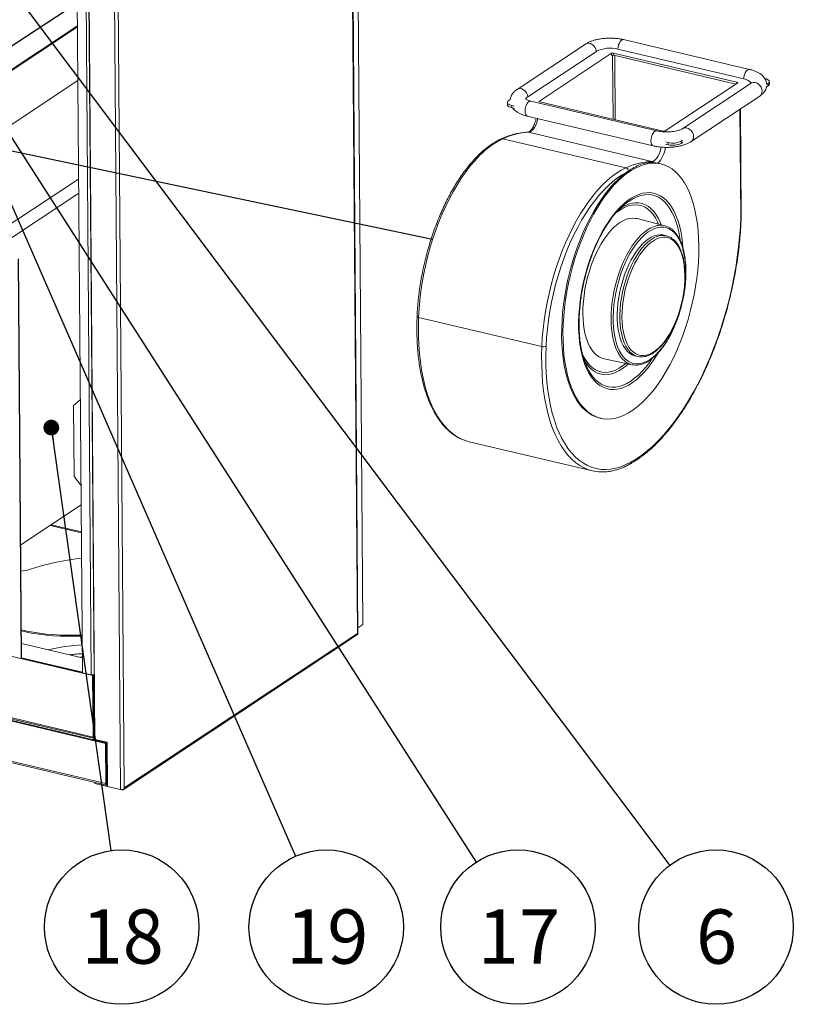
# Paper-space layout 'Sheet2' of a CAD drawing. Units: millimetres. Extents: x 250 to 20750, y 250 to 14600.
# Drawn here: x 8437 to 10931, y 6465 to 9639 of the extents above; entities that cross this region are included whole.
import ezdxf

# ---------------------------------------------------------------- set-up
doc = ezdxf.new("R2010")
doc.units = ezdxf.units.MM
doc.layers.add('TEKSTIT', color=7, linetype='Continuous')
doc.styles.add('SLDTEXTSTYLE0', font='TXT', dxfattribs={"width": 0.75})
doc.dimstyles.new('SLDDIMSTYLE8', dxfattribs={"dimtxt": 0, "dimasz": 50.8, "dimexe": 0, "dimexo": 0.0625, "dimgap": 0, "dimtad": 0, "dimtih": 1, "dimtoh": 1, "dimdec": 0, "dimrnd": 1e-09, "dimzin": 0, "dimdsep": 46, "dimtxsty": 'Standard', "dimblk1": 'DOT', "dimblk2": 'DOT', "dimsah": 1, "dimcen": 0.09, "dimadec": 0, "dimazin": 0, "dimtfac": 50.8, "dimtdec": 0, "dimtofl": 0, "dimtmove": 0, "dimatfit": 3, "dimldrblk": 'DOT', "dimfxl": 0, "dimfrac": 2, "dimtolj": 1, "dimtzin": 0, "dimarcsym": 0})

# ---------------------------------------------------------------- blocks, each defined once
blk = doc.blocks.new('SW_NOTE_15')
at = {"layer": 'TEKSTIT', "color": 0, "ltscale": 50}
blk.add_circle((99.4, -228.2), 248.9, dxfattribs=at)
at = {"layer": 'TEKSTIT', "color": 0, "ltscale": 50, "insert": (-29.9, -171.1), "char_height": 175, "attachment_point": 1, "style": 'SLDTEXTSTYLE0'}
blk.add_mtext('19', dxfattribs=at)
blk = doc.blocks.new('_DOT')
at = {"color": 0, "linetype": 'ByBlock', "lineweight": -2}
blk.add_line((-0.5, 0), (-1, 0), dxfattribs=at)
at = {"color": 0, "linetype": 'ByBlock', "const_width": 0.5}
blk.add_lwpolyline([(-0.25, 0, 1), (0.25, 0, 1)], format="xyb", close=True, dxfattribs=at)
blk = doc.blocks.new('SW_NOTE_23')
at = {"layer": 'TEKSTIT', "color": 0, "ltscale": 50}
blk.add_circle((34.7, -246.4), 248.9, dxfattribs=at)
at = {"layer": 'TEKSTIT', "color": 0, "ltscale": 50, "insert": (-94.6, -189.4), "char_height": 175, "attachment_point": 1, "style": 'SLDTEXTSTYLE0'}
blk.add_mtext('18', dxfattribs=at)
blk = doc.blocks.new('SW_NOTE_24')
at = {"layer": 'TEKSTIT', "color": 0, "ltscale": 50}
blk.add_circle((134.4, -209.4), 248.9, dxfattribs=at)
at = {"layer": 'TEKSTIT', "color": 0, "ltscale": 50, "insert": (5.1, -152.4), "char_height": 175, "attachment_point": 1, "style": 'SLDTEXTSTYLE0'}
blk.add_mtext('17', dxfattribs=at)
blk = doc.blocks.new('SW_NOTE_25')
at = {"layer": 'TEKSTIT', "color": 0, "ltscale": 50}
blk.add_circle((149.5, -199), 248.9, dxfattribs=at)
at = {"layer": 'TEKSTIT', "color": 0, "ltscale": 50, "insert": (84.8, -142), "char_height": 175, "attachment_point": 1, "style": 'SLDTEXTSTYLE0'}
blk.add_mtext('6', dxfattribs=at)

psp = doc.layouts.new('Sheet2')

# ---------------------------------------------------------------- linework, layer by layer
at = {"color": 7, "linetype": 'Continuous', "lineweight": 15, "ltscale": 50}
for p, q in [((9525.9, 7660.7), (9501.8, 10854.9)), ((9527.2, 7659.1), (9503, 10855.7)), ((8737.6, 10355.3), (8761.8, 7157.7)), ((8749.5, 10356.6), (8773.7, 7162.4)), ((9543.5, 7689.6), (9523.3, 10348.7)), ((8657.2, 10231.1), (8679.3, 7319.1)), ((8619.4, 10189.6), (8639.5, 7533.8)), ((8647.8, 10182.9), (8667.9, 7527.1)), ((8657.1, 10183.9), (8677.2, 7528)), ((8018.4, 9215.2), (8623.7, 9616.3)), ((10261.1, 9560.5), (10040.3, 9414.2)), ((10789.5, 9478.7), (10383.7, 9574.6)), ((10296.2, 9536.9), (10075.3, 9390.6)), ((10344.8, 9530.6), (10112.3, 9376.6)), ((10344.8, 9530.6), (10344.9, 9523.8)), ((10749, 9437.5), (10351.7, 9531.3)), ((10351.7, 9531.3), (10351.8, 9524.5)), ((10745.6, 9431.4), (10351.8, 9524.5)), ((10770.9, 9448.1), (10365, 9544)), ((8625, 9442.5), (8083.8, 9083.9)), ((10518.1, 9280.7), (10752, 9435.6)), ((10795.1, 9434.3), (10574.3, 9288)), ((10844.6, 9429.8), (10849.4, 9433)), ((10849.5, 9426.1), (10849.4, 9433)), ((10853.9, 9432.4), (10853.8, 9439.3)), ((10844.2, 9422.6), (10849.5, 9426.1)), ((10009.1, 9372.1), (10009.2, 9365.2)), ((10018.4, 9381.6), (10013.5, 9378.3)), ((10490.8, 9280.8), (10084.9, 9376.7)), ((10114, 9373.9), (10511.3, 9280)), ((10601.9, 9246.3), (10822.7, 9392.6)), ((10023.6, 9362), (10031.5, 9360.1)), ((10023.6, 9362), (10023.6, 9355.1)), ((10023.6, 9355.1), (10032.3, 9353)), ((10762.9, 9005), (10760.3, 9351.2)), ((10073.4, 9328), (10479.3, 9232.1)), ((10474.8, 9182.2), (10077.5, 9276.1)), ((10391.4, 9161.4), (9994.1, 9255.3)), ((10519, 9238), (10527.7, 9235.9)), ((10519.6, 9244.7), (10527.6, 9242.8)), ((10527.7, 9235.9), (10527.6, 9242.8)), ((10568.8, 9247.1), (10573.7, 9250.3)), ((10568.8, 9247.1), (10568.9, 9240.2)), ((10568.9, 9240.2), (10574.2, 9243.7)), ((10499.8, 9175.1), (10494.4, 9176.2)), ((10504.1, 9174.1), (10499.8, 9175.1)), ((10399.4, 9151), (10394.3, 9147.4)), ((8378.1, 8960.2), (8627.4, 9125.4)), ((8378.5, 8914.4), (8627.8, 9079.6)), ((10516.7, 8974.6), (10427.4, 8997.6)), ((10521.5, 8942.6), (10513, 8944.6)), ((8432, 8866.9), (8441.7, 7580.9)), ((8434, 8868.1), (8443.7, 7583.1)), ((10120.3, 8585.5), (9723, 8679.4)), ((10320.7, 8546.2), (10410.9, 8526.8)), ((10421, 8555.3), (10429.5, 8553.3)), ((8632.1, 8413.3), (8610.9, 8395.4)), ((8632.8, 8413.7), (8632.1, 8413.3)), ((8632.1, 8413.3), (8632.8, 8413.1)), ((8610.9, 8395.4), (8612.7, 8166.2)), ((10306, 8355.2), (10310.3, 8354.1)), ((9885.7, 8278.6), (10283, 8184.7)), ((8612.7, 8166.2), (8634.2, 8138.2)), ((8634.2, 8138.2), (8634.9, 8138)), ((8440.9, 7946), (8635.4, 8074.8)), ((8538.6, 8010.6), (8636.1, 7987.6)), ((7705.1, 7753.3), (8672.3, 7524.8)), ((9527.1, 7678.8), (9543.5, 7689.6)), ((8771.1, 7156.9), (9523.3, 7655.2)), ((8773.7, 7162.4), (9525.9, 7660.7)), ((9525.2, 7657.5), (9525.9, 7657.3)), ((9525.9, 7657.3), (9525.9, 7660.7)), ((8639.1, 7582), (8443.3, 7628.2)), ((8639.5, 7535.2), (8441.9, 7581.9)), ((8441.9, 7581), (8639.5, 7534.3)), ((8639.1, 7584.2), (8631.9, 7583.7)), ((7706.6, 7551.5), (8675.8, 7322.5)), ((8716.2, 7308), (7706.7, 7546.6)), ((8713.6, 7306.3), (7706.7, 7544.3)), ((8667.9, 7527.1), (8639.5, 7533.8)), ((8671.6, 7526.7), (8674.3, 7526)), ((8672.3, 7524.8), (8674.3, 7526)), ((8672.3, 7524.8), (8673.8, 7326.7)), ((8672.5, 7526.4), (8672.5, 7526.7)), ((8674, 7526.9), (8674, 7526.1)), ((8674.3, 7526), (8675.8, 7328)), ((8678.7, 7328.6), (8677.2, 7528)), ((7710.6, 7409), (8717, 7171.2)), ((8675.8, 7328), (8673.8, 7326.7)), ((8678.7, 7328.6), (8675.7, 7329.3)), ((8675.9, 7326.9), (8678.6, 7328.6)), ((8677.4, 7322.8), (8677.3, 7326.3)), ((8679.2, 7328.9), (8678.7, 7328.6)), ((8679.3, 7319.1), (8719, 7309.7)), ((8713.6, 7306.3), (8716.2, 7308)), ((8713.6, 7306.3), (8714.6, 7176.4)), ((8717.2, 7178.1), (8716.2, 7308)), ((8720.1, 7167.6), (8719, 7309.7)), ((8716.7, 7231.5), (8719.6, 7231.5)), ((8679.8, 7176.6), (8679.7, 7180)), ((8766.3, 7156.1), (8679.8, 7176.6)), ((8718.9, 7176.2), (8718.9, 7171.6)), ((8718.9, 7176.2), (8720, 7175.9)), ((8718.9, 7171.6), (8720.1, 7171.4)), ((8761.8, 7157.7), (8720.1, 7167.6)), ((8773.7, 7159), (8773.7, 7162.4))]:
    psp.add_line(p, q, dxfattribs=at)
at = {"color": 8, "linetype": 'Continuous', "lineweight": 15, "ltscale": 50}
for p, q in [((8020.4, 9219.5), (8623.7, 9619.2)), ((10349.7, 9318.2), (10348.1, 9524.7)), ((10355, 9523.7), (10356.6, 9316.5)), ((10749, 9437.5), (10749, 9433.6)), ((10112.3, 9376.6), (10112.3, 9374.5)), ((10761.4, 9003.3), (10758.8, 9350.3)), ((8535.9, 8008.9), (8636.1, 7985.2)), ((8673.8, 7326.7), (7706.6, 7555.3)), ((8714.6, 7176.4), (7710.6, 7413.7)), ((8676.1, 7326.6), (8677.3, 7326.3)), ((8677.3, 7326.3), (8679.2, 7327.5)), ((8717.5, 7176.5), (8718.9, 7176.2)), ((8766.3, 7157.3), (8766.3, 7156.1))]:
    psp.add_line(p, q, dxfattribs=at)
at = {"color": 8, "linetype": 'Continuous', "lineweight": 15, "ltscale": 50, "flags": 128}
for points in [[(10261.1, 9560.5), (10265.2, 9562.4), (10270.8, 9563.1), (10276.6, 9562), (10282.4, 9559.2), (10287.6, 9555), (10291.8, 9549.5), (10294.7, 9543.4), (10296.2, 9536.9)], [(10383.7, 9574.6), (10383.6, 9574.6), (10380.2, 9574.4), (10376.7, 9572.4), (10373.2, 9568.6), (10370.1, 9563.5), (10367.6, 9557.4), (10365.8, 9550.7), (10365, 9544)], [(10789.6, 9478.7), (10789.5, 9478.7), (10786.1, 9478.5), (10782.5, 9476.5), (10779, 9472.7), (10775.9, 9467.6), (10773.4, 9461.5), (10771.7, 9454.8), (10770.9, 9448.1)], [(10822.7, 9392.6), (10823.5, 9393.1), (10827.2, 9397.1), (10829.5, 9402.3), (10830.3, 9408.4), (10829.4, 9414.8), (10827, 9421.2), (10823.2, 9426.9), (10818.3, 9431.6), (10812.7, 9435), (10806.9, 9436.7), (10801.1, 9436.6), (10796, 9434.8), (10795.1, 9434.3)], [(10040.3, 9414.2), (10044.4, 9416.1), (10049.9, 9416.8), (10055.8, 9415.7), (10061.5, 9412.9), (10066.7, 9408.7), (10070.9, 9403.2), (10073.9, 9397.1), (10075.3, 9390.6)], [(10073.4, 9328), (10070.5, 9329.6), (10068.2, 9333), (10066.7, 9337.8), (10066.2, 9343.8), (10066.6, 9350.3), (10068, 9357.1), (10070.3, 9363.5), (10073.2, 9369), (10076.6, 9373.3), (10080.2, 9375.9), (10083.7, 9376.8), (10084.9, 9376.7)], [(10107, 9320.1), (10106.4, 9317.2), (10104, 9308), (10100.7, 9299.4), (10096.7, 9291.7), (10092.2, 9285.2), (10087.3, 9280.3), (10082.3, 9277.2), (10077.5, 9276.1)], [(10075.5, 9276.3), (10075.8, 9276.3), (10077.5, 9276.1)], [(10479.3, 9232.1), (10476.4, 9233.7), (10474.1, 9237.1), (10472.6, 9241.9), (10472, 9247.8), (10472.5, 9254.4), (10473.9, 9261.2), (10476.1, 9267.5), (10479, 9273.1), (10482.4, 9277.4), (10486, 9280), (10489.5, 9280.9), (10490.8, 9280.8)], [(10601.9, 9246.3), (10602.6, 9246.8), (10606.3, 9250.8), (10608.7, 9256), (10609.4, 9262.1), (10608.6, 9268.5), (10606.1, 9274.9), (10602.4, 9280.6), (10597.5, 9285.3), (10591.9, 9288.7), (10586, 9290.4), (10580.3, 9290.3), (10575.1, 9288.5), (10574.3, 9288)], [(10474.8, 9182.2), (10479.6, 9183.3), (10484.6, 9186.4), (10489.4, 9191.3), (10494, 9197.8), (10498, 9205.5), (10501.3, 9214.1), (10503.7, 9223.3), (10504.6, 9228.2)], [(10493.7, 8563.1), (10484.3, 8547.8), (10473, 8531.2), (10461.4, 8515.9), (10449.4, 8502), (10437.3, 8489.5), (10425, 8478.4), (10412.5, 8469), (10400.1, 8461.2), (10387.7, 8455), (10375.4, 8450.5), (10363.3, 8447.7), (10351.4, 8446.6), (10339.8, 8447.3), (10328.6, 8449.7), (10317.8, 8453.9), (10307.5, 8459.7), (10297.7, 8467.2), (10288.6, 8476.3), (10280.1, 8486.9), (10272.2, 8499.1), (10265.2, 8512.8), (10258.9, 8527.8), (10253.4, 8544.1), (10248.7, 8561.6), (10244.9, 8580.2), (10242, 8599.8), (10240, 8620.3), (10238.9, 8641.6), (10238.8, 8663.6), (10239.5, 8686.1), (10241.2, 8709), (10243.8, 8732.3), (10247.2, 8755.7), (10251.6, 8779.1), (10256.8, 8802.5), (10262.8, 8825.7), (10269.6, 8848.5), (10277.1, 8870.9), (10285.4, 8892.7), (10294.3, 8913.8), (10303.9, 8934), (10314, 8953.4), (10324.6, 8971.7), (10335.7, 8988.9), (10347.1, 9004.8), (10358.9, 9019.4), (10371, 9032.7), (10383.2, 9044.4), (10395.6, 9054.7), (10408, 9063.3), (10420.5, 9070.3), (10432.8, 9075.7), (10445.1, 9079.3), (10457.1, 9081.2), (10468.8, 9081.4), (10480.2, 9079.9), (10491.3, 9076.6), (10501.8, 9071.6), (10511.8, 9065), (10521.3, 9056.7), (10530.1, 9046.8), (10538.3, 9035.3), (10545.8, 9022.4), (10552.5, 9008.1), (10558.4, 8992.4), (10563.4, 8975.5), (10567.7, 8957.4), (10571, 8938.3), (10573.4, 8918.2), (10574.6, 8904.3)], [(10379.8, 9034.9), (10388.1, 9039.4), (10399.7, 9044.2), (10411.2, 9047.3), (10422.4, 9048.6), (10433.3, 9048.2), (10443.9, 9046.1), (10454, 9042.2), (10463.6, 9036.6), (10472.7, 9029.3), (10481.2, 9020.4), (10489, 9009.9), (10496, 8997.9), (10502.3, 8984.5), (10505.1, 8977.6)], [(10565.8, 8928.8), (10564.8, 8935.8), (10561.5, 8954.7), (10557.2, 8972.5), (10552.2, 8989.2), (10546.3, 9004.6), (10539.6, 9018.6), (10532.1, 9031.3), (10524, 9042.4), (10515.1, 9052), (10505.7, 9060), (10495.7, 9066.4), (10485.2, 9071), (10474.2, 9074), (10462.8, 9075.2), (10451.1, 9074.7), (10439.2, 9072.4), (10427.1, 9068.4), (10415.3, 9063)], [(10496.7, 8979.8), (10493.1, 8987.6), (10486.5, 9000), (10479, 9011), (10470.9, 9020.4), (10462.2, 9028.2), (10452.9, 9034.3), (10443, 9038.7), (10432.7, 9041.4), (10422, 9042.3), (10411.1, 9041.5), (10399.8, 9039), (10388.4, 9034.7), (10376.9, 9028.7), (10365.3, 9021.1), (10358.9, 9016.1)], [(10343.2, 8671.8), (10343.5, 8690.4), (10344.8, 8709.6), (10346.9, 8729.1), (10349.9, 8748.7), (10353.8, 8768.3), (10358.5, 8787.8), (10363.9, 8807.1), (10370.2, 8825.9), (10377.1, 8844.1), (10384.7, 8861.7), (10392.9, 8878.3), (10401.6, 8894.1), (10410.8, 8908.7), (10420.4, 8922.1), (10430.3, 8934.2), (10440.5, 8945), (10450.8, 8954.2), (10461.2, 8961.9), (10471.6, 8968), (10482, 8972.5), (10492.2, 8975.2), (10495.3, 8975.7)], [(10411.9, 8561.6), (10411.3, 8562.1), (10403.9, 8568.7), (10397.2, 8576.8), (10391.1, 8586.5), (10385.8, 8597.6), (10381.3, 8610), (10377.6, 8623.7), (10374.8, 8638.4), (10372.8, 8654.1), (10371.8, 8670.6), (10371.7, 8687.8), (10372.4, 8705.5), (10374.1, 8723.6), (10376.7, 8741.9), (10380.2, 8760.3), (10384.4, 8778.5), (10389.5, 8796.5), (10395.4, 8814), (10401.9, 8831), (10409.1, 8847.3), (10416.9, 8862.6), (10425.2, 8877), (10433.9, 8890.2), (10443, 8902.2), (10452.4, 8912.8), (10462, 8922), (10471.7, 8929.7), (10481.5, 8935.7), (10491.1, 8940.1), (10500.7, 8942.8), (10502.2, 8943.1)], [(9718.2, 8682.5), (9718.2, 8682.3), (9718.5, 8681.6), (9719.1, 8681), (9720.1, 8680.4), (9721.4, 8679.9), (9723, 8679.4)], [(9723, 8679.4), (9722.2, 8649.3), (9722.4, 8619.8), (9723.6, 8591), (9725.7, 8562.9), (9728.7, 8535.7), (9732.7, 8509.4), (9737.6, 8484.2), (9743.4, 8460.1), (9750, 8437.2), (9757.6, 8415.5), (9765.9, 8395.2), (9775.1, 8376.3), (9785.1, 8358.9), (9795.8, 8343), (9807.3, 8328.6), (9819.4, 8315.9), (9832.1, 8304.9), (9845.4, 8295.5), (9859.3, 8287.9), (9861.5, 8286.9)], [(10390.3, 8536.1), (10387.2, 8538.4), (10379.4, 8545.8), (10372.2, 8554.7), (10365.8, 8565.1), (10360, 8576.9), (10355.1, 8590), (10351, 8604.4), (10347.7, 8619.8), (10345.3, 8636.3), (10343.8, 8653.7), (10343.2, 8671.8)], [(10259.9, 8192.5), (10256.6, 8194), (10242.7, 8201.7), (10229.4, 8211), (10216.6, 8222), (10204.5, 8234.8), (10193.1, 8249.1), (10182.4, 8265), (10172.4, 8282.4), (10163.2, 8301.3), (10154.8, 8321.6), (10147.3, 8343.3), (10140.6, 8366.2), (10134.8, 8390.3), (10130, 8415.5), (10126, 8441.8), (10122.9, 8469), (10120.8, 8497.1), (10119.7, 8525.9), (10119.5, 8555.4), (10120.3, 8585.5)], [(10251.2, 8560.3), (10252.9, 8556.7), (10259.6, 8544.3), (10267, 8533.4), (10275.1, 8524), (10283.8, 8516.2), (10293.2, 8510.1), (10303, 8505.6), (10313.3, 8502.9), (10324, 8502), (10335, 8502.8), (10346.2, 8505.4), (10357.6, 8509.6), (10369.1, 8515.6), (10380.7, 8523.3), (10390.6, 8531.2)], [(10281.5, 8492), (10285.4, 8486.9), (10294.2, 8477.3), (10303.7, 8469.3), (10313.7, 8463), (10324.2, 8458.3), (10335.2, 8455.4), (10346.5, 8454.2), (10358.2, 8454.7), (10370.2, 8457), (10382.3, 8460.9), (10394.6, 8466.6), (10406.9, 8474), (10419.2, 8482.9), (10431.4, 8493.5), (10443.5, 8505.5), (10455.3, 8519), (10466.9, 8533.9), (10475.1, 8545.6)], [(10399.1, 8529.3), (10392.1, 8523.1), (10380.4, 8514.1), (10368.7, 8506.8), (10357.1, 8501.2), (10345.5, 8497.2), (10334.2, 8495), (10323.1, 8494.5), (10312.4, 8495.8), (10302, 8498.8), (10292.1, 8503.6), (10282.8, 8510), (10274, 8518.2), (10265.9, 8527.9), (10261.3, 8534.5)], [(8529.1, 7608), (8539.1, 7610.3), (8560.2, 7614.5), (8582, 7618.1), (8604.3, 7621), (8627.2, 7623.2), (8638.8, 7624.1)], [(8682.5, 7318.4), (8678.5, 7318.4), (8672.4, 7318.4)]]:
    psp.add_lwpolyline(points, dxfattribs=at)
at = {"color": 7, "linetype": 'Continuous', "lineweight": 15, "ltscale": 50, "flags": 128}
for points in [[(10794.4, 9434.2), (10793.5, 9435.9), (10790.3, 9439.6), (10785.3, 9442.9), (10778.7, 9445.8), (10770.9, 9448.1)], [(10849.4, 9433), (10852, 9435.1), (10853.5, 9437.4), (10853.8, 9439.7), (10853, 9442.1), (10851, 9444.3), (10848, 9446.3), (10844.1, 9448), (10839.4, 9449.4)], [(10013.5, 9378.3), (10011, 9376.2), (10009.5, 9373.9), (10009.2, 9371.6), (10010, 9369.3), (10011.9, 9367.1), (10014.9, 9365.1), (10018.9, 9363.3), (10023.6, 9362)], [(10023.6, 9355.1), (10018.9, 9356.5), (10015, 9358.2), (10012, 9360.2), (10010, 9362.4), (10009.2, 9364.7), (10009.2, 9365.2)], [(10112.3, 9376.6), (10111.9, 9376.2), (10111.6, 9375.9), (10111.6, 9375.5), (10111.7, 9375.1), (10112, 9374.7), (10112.5, 9374.4), (10113.2, 9374.1), (10114, 9373.9)], [(9994.1, 9255.3), (9979, 9247.6), (9963.8, 9238.1), (9948.7, 9227.1), (9933.6, 9214.4), (9918.7, 9200.2), (9903.9, 9184.5), (9889.4, 9167.4), (9875.2, 9148.9), (9861.4, 9129), (9847.9, 9108), (9835, 9085.8), (9822.5, 9062.5), (9810.6, 9038.3), (9799.2, 9013.2), (9788.6, 8987.2), (9778.6, 8960.6), (9769.3, 8933.4), (9760.8, 8905.8), (9753, 8877.7), (9746.1, 8849.3), (9740, 8820.8), (9734.8, 8792.2), (9730.5, 8763.7), (9727.1, 8735.3), (9724.6, 8707.2), (9723, 8679.4)], [(10626.1, 8909.1), (10625.4, 8933.8), (10623.9, 8957.8), (10621.4, 8981), (10618, 9003.2), (10613.8, 9024.5), (10608.6, 9044.7), (10602.7, 9063.6), (10595.9, 9081.4), (10588.3, 9097.8), (10580, 9112.8), (10570.9, 9126.3), (10561.2, 9138.4), (10550.8, 9148.8), (10539.8, 9157.7), (10528.2, 9164.8), (10516.2, 9170.4), (10503.6, 9174.2), (10490.7, 9176.2), (10477.4, 9176.6), (10463.9, 9175.2), (10450.1, 9172.1), (10436.1, 9167.3), (10422, 9160.8), (10407.8, 9152.6), (10393.6, 9142.9), (10379.5, 9131.5), (10365.5, 9118.5), (10351.7, 9104.1), (10338.1, 9088.3), (10324.8, 9071.1), (10311.8, 9052.6), (10299.3, 9032.9), (10287.2, 9012.1), (10275.6, 8990.2), (10264.5, 8967.4), (10254.1, 8943.8), (10244.3, 8919.3), (10235.2, 8894.3), (10226.8, 8868.7), (10219.1, 8842.6), (10212.3, 8816.2), (10206.2, 8789.6), (10201, 8762.9), (10196.7, 8736.2), (10193.2, 8709.6), (10190.7, 8683.3), (10189, 8657.2), (10188.3, 8631.7), (10188.5, 8606.7), (10189.6, 8582.3), (10191.6, 8558.7), (10194.5, 8536), (10198.4, 8514.2), (10203.1, 8493.5), (10208.6, 8473.9), (10215, 8455.5), (10222.2, 8438.4), (10230.1, 8422.7), (10238.8, 8408.4), (10248.2, 8395.7), (10258.3, 8384.4), (10269, 8374.8), (10280.3, 8366.7), (10292.1, 8360.4), (10304.4, 8355.7), (10317.1, 8352.8), (10330.2, 8351.6), (10343.7, 8352.1), (10357.4, 8354.3), (10371.3, 8358.3), (10385.3, 8363.9), (10399.5, 8371.3), (10413.6, 8380.2), (10427.8, 8390.8), (10441.9, 8403), (10455.8, 8416.7), (10469.5, 8431.8), (10483, 8448.3), (10496.1, 8466.2), (10508.8, 8485.3), (10521.2, 8505.6), (10533, 8526.9), (10544.4, 8549.3), (10555.1, 8572.5), (10565.3, 8596.6), (10574.7, 8621.3), (10583.5, 8646.7), (10591.5, 8672.5), (10598.8, 8698.8), (10605.2, 8725.3), (10610.9, 8751.9), (10615.6, 8778.6), (10619.5, 8805.3), (10622.5, 8831.8), (10624.6, 8858), (10625.8, 8883.8), (10626.1, 8909.1)], [(10120.3, 8585.5), (10121.8, 8613.3), (10124.4, 8641.4), (10127.8, 8669.8), (10132.1, 8698.3), (10137.3, 8726.9), (10143.4, 8755.4), (10150.3, 8783.8), (10158, 8811.9), (10166.6, 8839.6), (10175.8, 8866.8), (10185.8, 8893.4), (10196.5, 8919.3), (10207.8, 8944.4), (10219.8, 8968.6), (10232.2, 8991.9), (10245.2, 9014.1), (10258.7, 9035.1), (10272.5, 9055), (10286.7, 9073.5), (10301.2, 9090.6), (10315.9, 9106.3), (10330.9, 9120.5), (10345.9, 9133.2), (10361.1, 9144.2), (10376.3, 9153.7), (10391.4, 9161.4)], [(10394.3, 9147.4), (10379.1, 9139.1), (10363.8, 9129), (10348.6, 9117.2), (10333.5, 9103.8), (10318.6, 9088.8), (10303.9, 9072.3), (10289.5, 9054.4), (10275.4, 9035.1), (10261.8, 9014.4), (10248.5, 8992.6), (10235.8, 8969.6), (10223.6, 8945.6), (10212, 8920.7), (10201.1, 8894.8), (10190.9, 8868.3), (10181.4, 8841.1), (10172.7, 8813.4), (10164.7, 8785.3), (10157.6, 8756.8), (10151.4, 8728.2), (10146.1, 8699.5), (10141.6, 8670.8), (10138.1, 8642.3), (10135.6, 8614), (10134, 8586.2)], [(10394.3, 9147.4), (10380.2, 9136.6), (10366.2, 9124.3), (10352.3, 9110.4), (10338.7, 9095.1), (10325.3, 9078.5), (10312.3, 9060.5), (10299.6, 9041.3), (10287.3, 9020.9), (10275.6, 8999.5), (10264.4, 8977.1), (10253.7, 8953.8), (10243.7, 8929.8), (10234.3, 8905), (10225.7, 8879.7), (10217.7, 8853.8), (10210.6, 8827.6), (10204.2, 8801.2), (10198.7, 8774.6), (10194, 8747.9), (10190.3, 8721.4), (10187.3, 8695), (10185.3, 8668.9), (10184.2, 8643.2), (10184, 8618), (10184.8, 8593.5), (10186.4, 8569.6), (10188.9, 8546.6), (10192.3, 8524.4), (10196.7, 8503.3), (10201.8, 8483.3), (10207.8, 8464.4), (10214.6, 8446.8), (10222.2, 8430.5), (10230.6, 8415.6), (10239.7, 8402.2), (10249.4, 8390.3), (10259.8, 8380), (10270.8, 8371.2), (10282.3, 8364.1), (10294.4, 8358.7), (10306, 8355.2)], [(10371.4, 9029.5), (10376.5, 9032.9), (10379.8, 9034.9)], [(10427.4, 8997.6), (10422.5, 8998.6), (10412.7, 8999.3), (10402.6, 8998.2), (10392.4, 8995.5), (10381.9, 8991), (10371.4, 8984.8), (10360.9, 8977.1), (10350.5, 8967.7), (10340.3, 8956.9), (10330.3, 8944.7), (10320.6, 8931.2), (10311.4, 8916.4), (10302.6, 8900.6), (10294.3, 8883.8), (10286.7, 8866.1), (10279.7, 8847.7), (10273.4, 8828.8), (10267.8, 8809.4), (10263.1, 8789.7), (10259.2, 8769.9), (10256.2, 8750.1), (10254, 8730.5), (10252.8, 8711.2), (10252.5, 8692.3), (10253.1, 8674.1), (10254.6, 8656.6), (10257, 8640), (10260.3, 8624.4), (10264.5, 8610), (10269.4, 8596.7), (10275.2, 8584.8), (10281.7, 8574.3), (10288.9, 8565.4), (10296.8, 8558), (10305.2, 8552.2), (10314.1, 8548.1), (10320.7, 8546.2)], [(10407.4, 8212.9), (10425, 8223.4), (10442.6, 8235.6), (10460.1, 8249.3), (10477.6, 8264.6), (10494.9, 8281.4), (10512, 8299.7), (10528.8, 8319.4), (10545.4, 8340.5), (10561.7, 8362.8), (10577.6, 8386.4), (10593, 8411.2), (10608, 8437.1), (10622.5, 8464.1), (10636.5, 8492), (10649.9, 8520.8), (10662.7, 8550.4), (10674.8, 8580.8), (10686.3, 8611.8), (10697, 8643.3), (10707, 8675.4), (10716.2, 8707.9), (10724.7, 8740.6), (10732.3, 8773.6), (10739.1, 8806.8), (10745, 8839.9), (10750.1, 8873.1), (10754.3, 8906), (10757.6, 8938.8), (10760, 8971.2), (10761.5, 9003.3)], [(10583.9, 8827.4), (10583.4, 8845.4), (10581.8, 8862.6), (10579.4, 8878.9), (10576.2, 8894.2), (10572, 8908.4), (10567.1, 8921.3), (10561.3, 8932.9), (10554.8, 8943), (10547.7, 8951.7), (10539.9, 8958.8), (10531.5, 8964.2), (10522.6, 8967.9), (10513.3, 8970), (10503.6, 8970.3), (10493.7, 8968.9), (10483.5, 8965.8), (10473.2, 8961), (10462.8, 8954.6), (10452.5, 8946.5), (10442.3, 8936.9), (10432.3, 8925.9), (10422.6, 8913.5), (10413.2, 8899.8), (10404.2, 8884.9), (10395.7, 8868.9), (10387.8, 8852.1), (10380.5, 8834.4), (10373.9, 8816.1), (10368, 8797.2), (10362.9, 8778), (10358.6, 8758.6), (10355.1, 8739.1), (10352.5, 8719.7), (10350.8, 8700.5), (10350.1, 8681.7), (10350.2, 8663.4), (10351.3, 8645.8), (10353.2, 8629.1), (10356.1, 8613.3), (10359.8, 8598.5), (10364.3, 8584.9), (10369.7, 8572.7), (10375.8, 8561.8), (10382.7, 8552.4), (10390.1, 8544.5), (10398.2, 8538.2), (10406.9, 8533.6), (10416, 8530.7), (10425.5, 8529.5), (10435.3, 8530.1), (10445.4, 8532.3), (10455.6, 8536.3), (10466, 8541.9), (10476.3, 8549.2), (10486.6, 8558), (10496.7, 8568.3), (10506.6, 8580.1), (10516.1, 8593.2), (10525.3, 8607.5), (10534.1, 8622.9), (10542.3, 8639.3), (10549.9, 8656.6), (10556.9, 8674.6), (10563.1, 8693.2), (10568.6, 8712.3), (10573.4, 8731.6), (10577.2, 8751.1), (10580.3, 8770.6), (10582.4, 8789.9), (10583.6, 8808.9), (10583.9, 8827.4)], [(10513, 8944.6), (10510.5, 8945.1), (10501.5, 8945.8), (10492.2, 8944.8), (10482.6, 8942.1), (10472.9, 8937.7), (10463.2, 8931.7), (10453.5, 8924), (10443.9, 8914.9), (10434.5, 8904.2), (10425.4, 8892.3), (10416.6, 8879), (10408.3, 8864.7), (10400.6, 8849.3), (10393.4, 8833), (10386.8, 8816.1), (10381, 8798.5), (10375.9, 8780.5), (10371.6, 8762.3), (10368.2, 8743.9), (10365.6, 8725.6), (10363.9, 8707.5), (10363.1, 8689.8), (10363.2, 8672.6), (10364.3, 8656.1), (10366.2, 8640.4), (10369.1, 8625.7), (10372.7, 8612), (10377.3, 8599.6), (10382.6, 8588.5), (10388.6, 8578.8), (10395.4, 8570.7), (10402.7, 8564.1), (10410.7, 8559.1), (10419.1, 8555.8), (10421, 8555.3)], [(10581.1, 8814.1), (10580.5, 8830.8), (10579, 8846.7), (10576.6, 8861.7), (10573.4, 8875.7), (10569.2, 8888.5), (10564.3, 8900.1), (10558.6, 8910.2), (10552.2, 8918.9), (10545.1, 8926), (10537.5, 8931.5), (10529.3, 8935.3), (10520.7, 8937.5), (10511.7, 8937.9), (10502.4, 8936.5), (10492.9, 8933.5), (10483.3, 8928.7), (10473.6, 8922.3), (10464, 8914.4), (10454.6, 8904.9), (10445.4, 8893.9), (10436.5, 8881.7), (10428, 8868.2), (10419.9, 8853.6), (10412.4, 8838.1), (10405.5, 8821.7), (10399.3, 8804.7), (10393.8, 8787.1), (10389.1, 8769.2), (10385.2, 8751.1), (10382.2, 8732.9), (10380.1, 8714.9), (10378.8, 8697.1), (10378.5, 8679.8), (10379.1, 8663.1), (10380.6, 8647.2), (10383, 8632.2), (10386.2, 8618.2), (10390.4, 8605.3), (10395.3, 8593.8), (10401, 8583.6), (10407.4, 8575), (10414.5, 8567.9), (10422.1, 8562.4), (10430.3, 8558.5), (10438.9, 8556.4), (10447.9, 8556), (10457.2, 8557.4), (10466.7, 8560.4), (10476.3, 8565.1), (10486, 8571.5), (10495.6, 8579.5), (10505, 8589), (10514.2, 8599.9), (10523.1, 8612.2), (10531.6, 8625.7), (10539.7, 8640.2), (10547.2, 8655.8), (10554.1, 8672.1), (10560.3, 8689.2), (10565.8, 8706.7), (10570.5, 8724.7), (10574.4, 8742.8), (10577.4, 8761), (10579.6, 8779), (10580.8, 8796.8), (10581.1, 8814.1)], [(10134, 8586.2), (10133.2, 8556.6), (10133.4, 8527.6), (10134.6, 8499.3), (10136.6, 8471.7), (10139.6, 8445), (10143.5, 8419.2), (10148.3, 8394.4), (10154, 8370.7), (10160.6, 8348.2), (10168, 8326.9), (10176.2, 8307), (10185.2, 8288.4), (10195, 8271.3), (10205.5, 8255.7), (10216.8, 8241.6), (10228.7, 8229.1), (10241.2, 8218.2), (10254.3, 8209.1), (10267.9, 8201.6), (10282.1, 8195.8), (10296.7, 8191.8), (10311.7, 8189.5), (10327, 8189.1), (10342.7, 8190.3), (10358.6, 8193.3), (10374.8, 8198.1), (10391, 8204.6), (10407.4, 8212.9)], [(10245.8, 8585.9), (10247.9, 8574.7), (10252.1, 8556.9), (10257.2, 8540.2), (10263.1, 8524.8), (10269.8, 8510.7), (10277.2, 8498.1), (10281.5, 8492)], [(10261.3, 8534.5), (10258.4, 8539.1), (10256.3, 8542.8)], [(9861.5, 8286.9), (9873.7, 8282.1), (9885.7, 8278.6)], [(8636.7, 7903.6), (8628, 7902.5), (8603.6, 7899.1), (8579.6, 7895.1), (8556, 7890.5), (8533.1, 7885.4), (8510.9, 7879.8), (8489.6, 7873.6), (8469.2, 7867)], [(8443, 7672), (8460.5, 7668), (8480.4, 7664.3), (8501.4, 7661.2), (8523.2, 7658.6), (8545.8, 7656.8), (8569.1, 7655.5), (8592.9, 7654.9), (8617.2, 7654.9), (8638.6, 7655.4)], [(8443, 7668.6), (8460.8, 7664.6), (8480.7, 7660.8), (8501.7, 7657.7), (8523.5, 7655.2), (8546.1, 7653.3), (8569.4, 7652), (8593.2, 7651.4), (8617.5, 7651.4), (8638.6, 7651.9)], [(8673.8, 7326.7), (8673.9, 7325.5), (8674.1, 7324.5), (8674.4, 7323.7), (8674.9, 7323), (8675.4, 7322.6), (8676, 7322.4), (8676.7, 7322.5), (8677.4, 7322.8)], [(8675.8, 7328), (8675.8, 7327.5), (8675.9, 7327), (8676, 7326.6), (8676.2, 7326.3), (8676.5, 7326.2), (8676.7, 7326.1), (8677, 7326.1), (8677.3, 7326.3)], [(8677.4, 7322.8), (8678.5, 7322.7), (8679.3, 7322.7)], [(8701.8, 7313.8), (8700.7, 7313.1), (8699.3, 7312)], [(8705.2, 7313), (8704.1, 7312.3), (8702.8, 7311.2)], [(8716.2, 7303.3), (8716.5, 7303.3), (8719.1, 7303.4)], [(8716.2, 7301.7), (8718.4, 7301.7), (8719.1, 7301.8)], [(8714.6, 7176.4), (8714.6, 7175), (8714.9, 7173.7), (8715.3, 7172.6), (8715.9, 7171.8), (8716.5, 7171.3), (8717.3, 7171.1), (8718.1, 7171.2), (8718.9, 7171.6)], [(8717.2, 7178.1), (8717.2, 7177.5), (8717.3, 7177), (8717.5, 7176.6), (8717.7, 7176.3), (8717.9, 7176.1), (8718.2, 7176), (8718.6, 7176.1), (8718.9, 7176.2)]]:
    psp.add_lwpolyline(points, dxfattribs=at)
at = {"color": 7, "linetype": 'Continuous', "lineweight": 15, "ltscale": 2500}
for centre, radius, start, end in [((10340.3, 9447.1), 100.1, 75.6753, 116.1516), ((10349.2, 9521.7), 9.98, 75.6753, 116.1516), ((10349.3, 9514.8), 9.98, 75.6753, 116.1516), ((10748.6, 9433.3), 4.14, 33.7613, 84.4701), ((10846, 9433.2), 7.94, 296.389, 354.0065), ((10082.3, 9377.5), 14.8, 118.1658, 160.1359), ((10089.3, 9050.9), 225.5, 92.9903, 114.9642), ((10513.7, 9289.6), 9.98, 255.6753, 296.1516), ((10542.4, 9300.9), 59.9, 255.6753, 296.1516), ((10542.5, 9294), 59.9, 255.6753, 296.1516), ((10486.6, 8957), 225.5, 92.9903, 114.9642), ((10472.6, 9173.6), 8.83, 31.042, 75.6368), ((10528.8, 8867.5), 226.1, 120.1361, 145.701), ((10503.1, 8921.2), 55.1, 51.3757, 98.1391), ((10510.5, 8895.8), 48, 52.5043, 99.9058), ((10126.1, 8608.3), 23.5, 255.5499, 289.5521), ((10440.6, 8600), 47.9, 233.3154, 280.942), ((10422.6, 8580.6), 55, 234.0904, 281.0854), ((10313, 8311.9), 130.6, 246.0307, 268.2134), ((8431, 7984.5), 123.6, 274.9328, 288.0127), ((9520.2, 7659.8), 5.55, 303.7713, 335.0523), ((9518.6, 7660.5), 7.31, 335.1574, 1.1079), ((9524.9, 7659.4), 2.3, 296.389, 354.0065), ((8671.2, 7540.1), 13.5, 255.6753, 296.1516), ((8677.9, 7328.2), 1.99, 254.3032, 312.3949), ((8766.1, 7174.5), 17.3, 255.6753, 296.1516), ((8767.9, 7161.6), 5.69, 253.9778, 325.3551)]:
    psp.add_arc(centre, radius, start, end, dxfattribs=at)
at = {"color": 8, "linetype": 'Continuous', "lineweight": 15, "ltscale": 2500}
for centre, radius, start, end in [((10432.3, 9236.3), 86.4, 315.9099, 354.1792), ((10399.7, 8212.7), 7.73, 301.373, 0.9996)]:
    psp.add_arc(centre, radius, start, end, dxfattribs=at)
at = {"color": 7, "linetype": 'Continuous', "lineweight": 15, "ltscale": 50}
for points, knots in [([(10383.7, 9574.6), (10381.8, 9575.1), (10376.1, 9576.3), (10366.2, 9577.9), (10354.1, 9579.1), (10341.9, 9579.5), (10329.7, 9579.3), (10317.6, 9578.3), (10305.7, 9576.7), (10294.3, 9574.3), (10283.5, 9571.2), (10273.2, 9567.2), (10265.9, 9563.5), (10262, 9561), (10261.1, 9560.5)], [0, 0, 0, 0, 0.048367, 0.140283, 0.231036, 0.321056, 0.41081, 0.500696, 0.591047, 0.682362, 0.775268, 0.870578, 0.96921, 1, 1, 1, 1]), ([(10844.4, 9433.3), (10844.3, 9434.5), (10844, 9438.2), (10841.9, 9444), (10838.4, 9450.6), (10833.7, 9456.5), (10827.8, 9461.9), (10820.5, 9467), (10811.8, 9471.5), (10802, 9475.3), (10794.3, 9477.6), (10790.2, 9478.6), (10789.5, 9478.7)], [0, 0, 0, 0, 0.047391, 0.146092, 0.245188, 0.348063, 0.458303, 0.579144, 0.711121, 0.8494, 0.977901, 1, 1, 1, 1]), ([(10796.7, 9435.4), (10796.7, 9435.5), (10796.8, 9435.6), (10796.2, 9435), (10795.4, 9434.4), (10795.1, 9434.3)], [0, 0, 0, 0, 0.171652, 0.754042, 1, 1, 1, 1]), ([(10040.3, 9414.2), (10038.8, 9413.1), (10034.9, 9410.4), (10029.5, 9405.5), (10024.6, 9399.2), (10021.1, 9392.6), (10019, 9386.7), (10018.7, 9383), (10018.6, 9381.7)], [0, 0, 0, 0, 0.1381072, 0.3534402, 0.5495937, 0.7334472, 0.9103051, 1, 1, 1, 1]), ([(10822.7, 9392.6), (10824.2, 9393.6), (10828.1, 9396.3), (10833.5, 9401.3), (10838.4, 9407.5), (10841.9, 9414.2), (10844, 9420.1), (10844.3, 9423.8), (10844.4, 9425.1)], [0, 0, 0, 0, 0.137996, 0.353155, 0.54915, 0.732856, 0.909571, 1, 1, 1, 1]), ([(10084.9, 9376.7), (10083.7, 9377), (10080, 9377.9), (10075, 9379.6), (10070.3, 9381.6), (10067.5, 9383.3), (10066.2, 9384.3), (10066.2, 9384.3), (10066.3, 9384.2)], [0, 0, 0, 0, 0.115679, 0.327523, 0.532258, 0.727865, 0.895987, 1, 1, 1, 1]), ([(10026.2, 9354.5), (10027.2, 9353.1), (10029.8, 9349.6), (10035.2, 9344.8), (10042.5, 9339.8), (10051.2, 9335.2), (10060.9, 9331.4), (10068.6, 9329.2), (10072.8, 9328.2), (10073.4, 9328)], [0, 0, 0, 0, 0.095632, 0.248557, 0.416187, 0.599266, 0.791088, 0.969345, 1, 1, 1, 1]), ([(10101.9, 9321.3), (10101.7, 9320.4), (10101.1, 9316.6), (10099.3, 9310.1), (10096.6, 9302.1), (10093.3, 9294.9), (10089.7, 9288.6), (10085.9, 9283.4), (10082.2, 9279.7), (10079, 9277.4), (10076.7, 9276.4), (10075.8, 9276.3), (10075.5, 9276.3)], [0, 0, 0, 0, 0.038526, 0.15177, 0.264951, 0.377453, 0.488742, 0.598242, 0.705454, 0.810366, 0.914565, 1, 1, 1, 1]), ([(10075.5, 9276.3), (10072.3, 9276.1), (10063.4, 9275.6), (10048.6, 9273.6), (10030.8, 9269.8), (10012.9, 9264.4), (9998.9, 9259.1), (9990.9, 9255.5), (9988.9, 9254.7)], [0, 0, 0, 0, 0.110148, 0.314804, 0.519928, 0.725761, 0.932278, 1, 1, 1, 1]), ([(10574.3, 9288), (10573.8, 9287.6), (10572.4, 9286.8), (10569.1, 9285.1), (10564, 9283.2), (10557.6, 9281.3), (10550, 9279.6), (10541.5, 9278.3), (10532.3, 9277.5), (10522.9, 9277.2), (10513.4, 9277.5), (10504.2, 9278.3), (10496.6, 9279.5), (10492.4, 9280.4), (10490.8, 9280.8)], [0, 0, 0, 0, 0.047107, 0.124667, 0.205878, 0.291291, 0.380134, 0.471539, 0.564689, 0.658865, 0.753432, 0.847679, 0.940926, 1, 1, 1, 1]), ([(9989.4, 9254.8), (9987.6, 9254), (9981, 9251), (9969.4, 9244.6), (9954.8, 9235.1), (9940.3, 9224.2), (9925.9, 9211.9), (9911.6, 9198.2), (9897.6, 9183.2), (9883.8, 9166.9), (9870.3, 9149.4), (9857.2, 9130.8), (9844.4, 9111.1), (9832.1, 9090.4), (9820.2, 9068.7), (9808.8, 9046.2), (9797.9, 9022.9), (9787.7, 8998.9), (9778, 8974.2), (9768.9, 8949), (9760.5, 8923.3), (9752.8, 8897.2), (9745.8, 8870.8), (9739.5, 8844.1), (9733.9, 8817.4), (9729.2, 8790.6), (9725.2, 8763.9), (9722, 8737.3), (9719.7, 8711.3), (9718.6, 8693.1), (9718.2, 8683.7), (9718.2, 8682.5)], [0, 0, 0, 0, 0.013254, 0.049559, 0.08595, 0.122435, 0.158974, 0.195536, 0.232097, 0.268645, 0.305174, 0.34168, 0.378163, 0.414624, 0.451065, 0.487487, 0.523893, 0.560285, 0.596665, 0.633036, 0.669399, 0.705757, 0.742111, 0.778463, 0.814816, 0.851171, 0.887529, 0.923893, 0.960265, 0.994737, 1, 1, 1, 1]), ([(10479.3, 9232.1), (10481.2, 9231.7), (10486.9, 9230.4), (10496.8, 9228.8), (10508.8, 9227.7), (10521.1, 9227.2), (10533.3, 9227.5), (10545.4, 9228.4), (10557.2, 9230.1), (10568.6, 9232.5), (10579.5, 9235.6), (10589.8, 9239.5), (10597.1, 9243.2), (10601, 9245.7), (10601.9, 9246.3)], [0, 0, 0, 0, 0.048367, 0.140283, 0.231036, 0.321056, 0.41081, 0.500696, 0.591047, 0.682362, 0.775268, 0.870578, 0.96921, 1, 1, 1, 1]), ([(10480.2, 9178.2), (10476.8, 9178.3), (10469.6, 9178.7), (10454.9, 9177.5), (10437.2, 9172.9), (10418.2, 9163.6), (10405.2, 9154.9), (10399.4, 9151)], [0, 0, 0, 0, 0.115904, 0.249301, 0.518062, 0.786959, 1, 1, 1, 1]), ([(10494.4, 9176.2), (10492.9, 9176.4), (10489.9, 9176.9), (10484.6, 9177.7), (10481.6, 9178), (10480.2, 9178.2)], [0, 0, 0, 0, 0.345032, 0.694378, 1, 1, 1, 1]), ([(10391.4, 9161.4), (10392.3, 9161.1), (10394.2, 9160.4), (10396.7, 9158.2), (10398.5, 9155.3), (10399.3, 9152.8), (10399.4, 9151.3), (10399.4, 9151)], [0, 0, 0, 0, 0.232315, 0.464631, 0.696946, 0.929262, 1, 1, 1, 1]), ([(10246.1, 8585.2), (10245.5, 8588.6), (10243.9, 8598), (10242.1, 8614.1), (10240.7, 8633.5), (10240.1, 8653.5), (10240.3, 8674.1), (10241.3, 8695.2), (10243.1, 8716.6), (10245.7, 8738.3), (10249.1, 8760.2), (10253.3, 8782), (10258.2, 8803.8), (10263.9, 8825.4), (10270.2, 8846.7), (10277.2, 8867.6), (10284.8, 8888), (10293, 8907.7), (10301.8, 8926.7), (10311, 8944.9), (10320.7, 8962.2), (10330.8, 8978.4), (10338.1, 8989.5), (10342.2, 8994.8), (10342.7, 8995.4)], [0, 0, 0, 0, 0.028601, 0.076653, 0.124759, 0.172916, 0.221118, 0.269357, 0.317629, 0.365926, 0.414242, 0.462572, 0.51091, 0.55925, 0.607587, 0.655913, 0.704223, 0.752512, 0.800773, 0.849, 0.897185, 0.945323, 0.993405, 1, 1, 1, 1]), ([(10403.7, 8206.1), (10406.7, 8207.8), (10415.5, 8212.8), (10429.9, 8222.1), (10447, 8234.6), (10464, 8248.5), (10480.8, 8263.7), (10497.5, 8280.3), (10513.9, 8298.2), (10530.1, 8317.4), (10546.1, 8337.8), (10561.6, 8359.3), (10576.9, 8381.9), (10591.7, 8405.6), (10606.2, 8430.3), (10620.1, 8455.9), (10633.6, 8482.4), (10646.5, 8509.7), (10658.9, 8537.7), (10670.8, 8566.4), (10682, 8595.8), (10692.6, 8625.6), (10702.5, 8656), (10711.7, 8686.7), (10720.3, 8717.8), (10728.1, 8749.1), (10735.2, 8780.6), (10741.5, 8812.2), (10747.1, 8843.8), (10751.8, 8875.4), (10755.8, 8906.8), (10759, 8938.1), (10761.3, 8968.5), (10762.4, 8990.8), (10762.8, 9002.7), (10762.9, 9005)], [0, 0, 0, 0, 0.016667, 0.04822, 0.079801, 0.111412, 0.143037, 0.174667, 0.206292, 0.237908, 0.269514, 0.301107, 0.332689, 0.364258, 0.395816, 0.427363, 0.458901, 0.49043, 0.521952, 0.553467, 0.584976, 0.61648, 0.647981, 0.679479, 0.710974, 0.742469, 0.773963, 0.805458, 0.836954, 0.868452, 0.899952, 0.931457, 0.962966, 0.992826, 1, 1, 1, 1]), ([(10762.7, 9005), (10762.8, 9004.8), (10762.9, 9004.2), (10762.1, 9003.7), (10761.5, 9003.3)], [0, 0, 0, 0, 0.265149, 1, 1, 1, 1]), ([(10584.7, 8828.5), (10584.6, 8831.6), (10584.5, 8840.4), (10583.6, 8854.7), (10581.8, 8870.9), (10579.2, 8886.3), (10575.7, 8900.9), (10571.5, 8914.4), (10566.5, 8926.8), (10560.7, 8938), (10554.2, 8948), (10547, 8956.4), (10541.8, 8961.6), (10538.9, 8963.5), (10538.8, 8963.5)], [0, 0, 0, 0, 0.049709, 0.14424, 0.238856, 0.333563, 0.428373, 0.523289, 0.6183, 0.713362, 0.808344, 0.903057, 0.997236, 1, 1, 1, 1]), ([(10581.9, 8815.1), (10581.8, 8818), (10581.7, 8826.2), (10580.8, 8839.5), (10579, 8854.5), (10576.4, 8868.8), (10572.9, 8882.1), (10568.7, 8894.3), (10563.7, 8905.4), (10557.9, 8915.3), (10551.4, 8923.8), (10545.8, 8929.8), (10542.1, 8932.3), (10541, 8933.1)], [0, 0, 0, 0, 0.052827, 0.153301, 0.253889, 0.354599, 0.455446, 0.556433, 0.657531, 0.758635, 0.85952, 0.959856, 1, 1, 1, 1]), ([(10434.6, 8526.7), (10437.7, 8527.3), (10444, 8528.7), (10453.9, 8532.7), (10464, 8538.2), (10474.1, 8545.2), (10484.2, 8553.7), (10494.1, 8563.5), (10503.7, 8574.6), (10513.1, 8586.9), (10522.1, 8600.4), (10530.7, 8614.8), (10538.8, 8630.2), (10546.4, 8646.4), (10553.4, 8663.3), (10559.9, 8680.8), (10565.6, 8698.8), (10570.7, 8717.1), (10575, 8735.7), (10578.6, 8754.3), (10581.3, 8773), (10583.3, 8791.5), (10584.5, 8809.3), (10584.7, 8821.6), (10584.7, 8827.8), (10584.7, 8828.5)], [0, 0, 0, 0, 0.04094, 0.085777, 0.131007, 0.176524, 0.222206, 0.267956, 0.313707, 0.359428, 0.405109, 0.450749, 0.496353, 0.541924, 0.58747, 0.632996, 0.678507, 0.72401, 0.769508, 0.815008, 0.860512, 0.906027, 0.951556, 0.994723, 1, 1, 1, 1]), ([(10451.2, 8553.1), (10453, 8553.4), (10457.8, 8554.2), (10465.9, 8557.2), (10475.4, 8562), (10484.9, 8568.4), (10494.3, 8576.2), (10503.5, 8585.4), (10512.5, 8595.8), (10521.2, 8607.5), (10529.5, 8620.3), (10537.4, 8634), (10544.8, 8648.7), (10551.7, 8664.1), (10557.9, 8680.2), (10563.6, 8696.7), (10568.5, 8713.7), (10572.7, 8731), (10576.2, 8748.4), (10578.8, 8765.8), (10580.7, 8783), (10581.8, 8799.5), (10581.8, 8810.1), (10581.9, 8815.1)], [0, 0, 0, 0, 0.027048, 0.074863, 0.123218, 0.171993, 0.221019, 0.270153, 0.319292, 0.368392, 0.417439, 0.466434, 0.515382, 0.56429, 0.613168, 0.662023, 0.710864, 0.759697, 0.808531, 0.857369, 0.906221, 0.955092, 1, 1, 1, 1]), ([(9718.2, 8682.5), (9718, 8677.5), (9717.5, 8663.2), (9717.3, 8639.9), (9717.8, 8612.6), (9719.1, 8586), (9721.3, 8560.1), (9724.4, 8534.8), (9728.2, 8510.4), (9732.8, 8486.9), (9738.3, 8464.3), (9744.5, 8442.7), (9751.5, 8422.1), (9759.3, 8402.7), (9767.8, 8384.5), (9777.1, 8367.5), (9787.1, 8351.7), (9797.7, 8337.4), (9809, 8324.4), (9820.9, 8312.9), (9833.4, 8302.8), (9846.4, 8294.4), (9855.3, 8289.3), (9860, 8287.4), (9860, 8287.4)], [0, 0, 0, 0, 0.02563, 0.074325, 0.123037, 0.171768, 0.220519, 0.269293, 0.318092, 0.366917, 0.41577, 0.46465, 0.513554, 0.562479, 0.611414, 0.660339, 0.709228, 0.758048, 0.806754, 0.855297, 0.90363, 0.951717, 0.999546, 1, 1, 1, 1]), ([(10310.5, 8181.3), (10311.9, 8181.2), (10318.2, 8180.8), (10329.8, 8181.6), (10345.1, 8183.8), (10360.6, 8187.6), (10376.3, 8193), (10390.7, 8199.2), (10399.8, 8204.1), (10403.7, 8206.1)], [0, 0, 0, 0, 0.046216, 0.210774, 0.375953, 0.541933, 0.70877, 0.87641, 1, 1, 1, 1]), ([(8597.8, 7591.7), (8599.8, 7592), (8608.9, 7593.1), (8622.6, 7594.3), (8634.5, 7595), (8639, 7595.3)], [0, 0, 0, 0, 0.143888, 0.677523, 1, 1, 1, 1]), ([(8716.3, 7286.5), (8716.4, 7286.5), (8717, 7286.6), (8718.1, 7286.4), (8718.9, 7286), (8719.2, 7285.8)], [0, 0, 0, 0, 0.039903, 0.657494, 1, 1, 1, 1])]:
    psp.add_open_spline(points, degree=3, knots=knots, dxfattribs=at)
at = {"color": 8, "linetype": 'Continuous', "lineweight": 15, "ltscale": 50}
psp.add_open_spline([(9989.4, 9254.8), (9990, 9255), (9991.5, 9255.7), (9993.1, 9255.4), (9994.1, 9255.3)], degree=3, knots=[0, 0, 0, 0, 0.409198, 1, 1, 1, 1], dxfattribs=at)
at = {"layer": 'TEKSTIT', "ltscale": 50}
for p, q in [((8019.8, 9297.4), (8651.4, 9711.9)), ((9768.2, 8930.1), (8019.8, 9297.4))]:
    psp.add_line(p, q, dxfattribs=at)

# ---------------------------------------------------------------- block references
for name, p in [('SW_NOTE_23', (8731.5, 6960.4)), ('SW_NOTE_15', (9325.9, 6942.1)), ('SW_NOTE_24', (9908.8, 6923.4)), ('SW_NOTE_25', (10532.3, 6913))]:
    psp.add_blockref(name, p, dxfattribs=at)

# ---------------------------------------------------------------- leaders
for points in [[(8222.5, 9988.8), (10532.3, 6913)], [(8365.4, 9327.8), (9908.8, 6923.4)], [(8382, 9108.4), (9325.9, 6942.1)], [(8539.4, 8324.1), (8731.5, 6960.4)]]:
    psp.add_leader(points, dimstyle='SLDDIMSTYLE8', dxfattribs=at)

doc.saveas('drawing.dxf')
